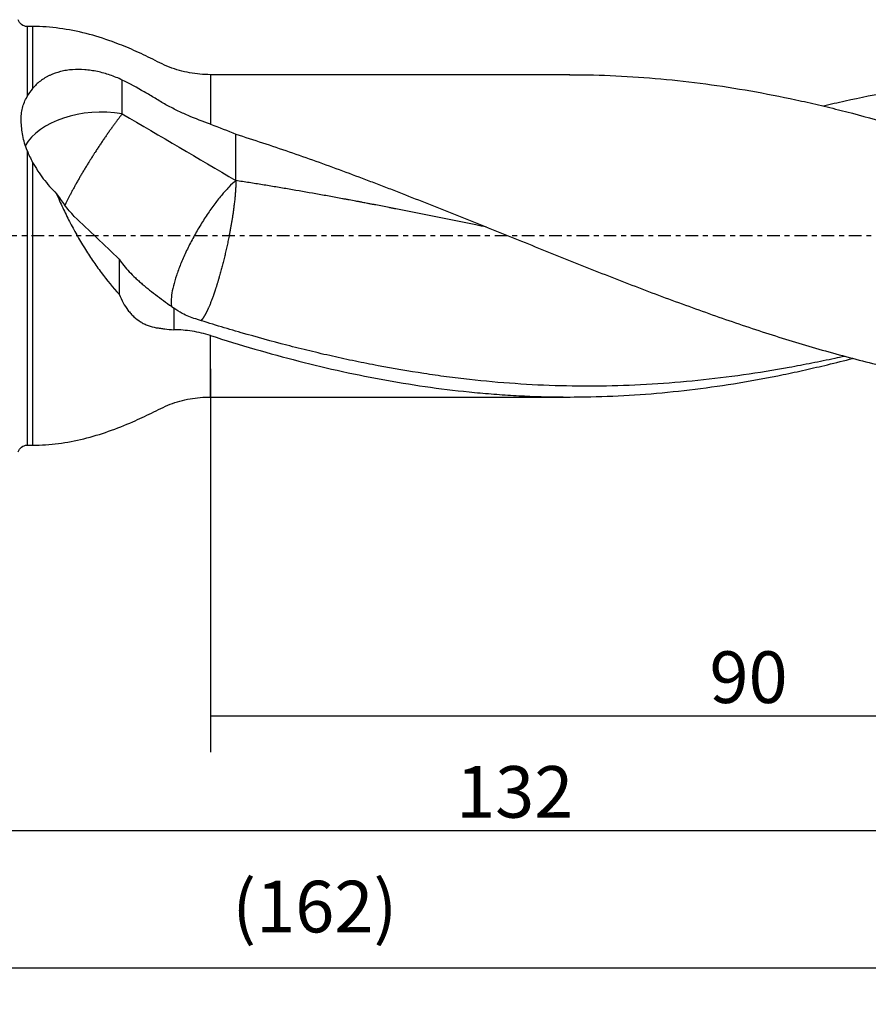
# Model space of a CAD drawing. Units: millimetres. Extents: x -57 to 162, y -81 to 26.
# Drawn here: x 25 to 99, y -67 to 19 of the extents above; entities that cross this region are included whole.
import ezdxf

# ---------------------------------------------------------------- set-up
doc = ezdxf.new("R2010")
doc.units = ezdxf.units.MM
doc.linetypes.add('CENTER', pattern=[47.5, 22, -8.5, 8.5, -8.5])
for name, color, linetype in [('1', 4, 'CONTINUOUS'), ('2', 7, 'CONTINUOUS'), ('SK2', 7, 'CONTINUOUS'), ('SK4', 2, 'CENTER')]:
    doc.layers.add(name, color=color, linetype=linetype)
doc.styles.add('DEFAULT', font='simplex.shx')
doc.dimstyles.get("Standard").update_dxf_attribs({"dimtxt": 0.18, "dimasz": 0.18, "dimexe": 0.18, "dimexo": 0.0625, "dimgap": 0.09, "dimtad": 1, "dimzin": 0, "dimdsep": 52, "dimtxsty": 'Standard', "dimcen": 0.09, "dimadec": 0, "dimazin": 0, "dimtfac": 1, "dimtdec": 4, "dimtofl": 0, "dimtmove": 0, "dimatfit": 3, "dimfxl": 1, "dimtolj": 1, "dimtzin": 0, "dimarcsym": 0})

# ---------------------------------------------------------------- blocks, each defined once
blk = doc.blocks.new('DimnDraft3D1')
at = {"layer": 'SK2'}
for p, q in [((-30, -4.0875), (-30, -66.99375)), ((132, -16.0875), (132, -66.99375)), ((-30, -63.81875), (132, -63.81875))]:
    blk.add_line(p, q, dxfattribs=at)
for points in [[(-30, -63.81875), (-25.825003, -62.893175), (-25.824997, -64.744325), (-30, -63.81875)], [(132, -63.81875), (127.825003, -64.744325), (127.824997, -62.893175), (132, -63.81875)]]:
    blk.add_solid(points, dxfattribs=at)
at = {"layer": 'SK2', "insert": (43.906579, -60.725), "char_height": 4.5, "attachment_point": 7, "line_spacing_factor": 1.084337, "style": 'DEFAULT'}
blk.add_mtext('\\W01.000;\\fsimplex.shx,bigfont.shx;(162) ', dxfattribs=at)
blk = doc.blocks.new('DimnDraft3D3')
at = {"layer": '2'}
for p, q in [((132, -16.0875), (132, -55.025)), ((0, -26.5875), (0, -55.025)), ((0, -51.85), (132, -51.85))]:
    blk.add_line(p, q, dxfattribs=at)
for points in [[(0, -51.85), (4.174997, -50.924425), (4.175003, -52.775575), (0, -51.85)], [(132, -51.85), (127.825003, -52.775575), (127.824997, -50.924425), (132, -51.85)]]:
    blk.add_solid(points, dxfattribs=at)
at = {"layer": '2', "insert": (63.406579, -50.725), "char_height": 4.5, "attachment_point": 7, "line_spacing_factor": 1.084337, "style": 'DEFAULT'}
blk.add_mtext('\\W01.000;\\fsimplex.shx,bigfont.shx;132 ', dxfattribs=at)
blk = doc.blocks.new('DimnDraft3D4')
at = {"layer": 'SK2'}
for p, q in [((42, -11.5875), (42, -45.025)), ((132, -16.0875), (132, -45.025)), ((42, -41.85), (132, -41.85))]:
    blk.add_line(p, q, dxfattribs=at)
for points in [[(42, -41.85), (46.174997, -40.924425), (46.175003, -42.775575), (42, -41.85)], [(132, -41.85), (127.825003, -42.775575), (127.824997, -40.924425), (132, -41.85)]]:
    blk.add_solid(points, dxfattribs=at)
at = {"layer": 'SK2', "insert": (85.496053, -40.725), "char_height": 4.5, "attachment_point": 7, "line_spacing_factor": 1.084337, "style": 'DEFAULT'}
blk.add_mtext('\\W01.000;\\fsimplex.shx,bigfont.shx;90 ', dxfattribs=at)

msp = doc.modelspace()

# ---------------------------------------------------------------- linework, layer by layer
at = {"layer": '1'}
for p, q in [((26.5, 18.25), (26.016, 18.25)), ((26.016, 18.25), (26.016, 12.139)), ((26.5, 18.25), (26.5, 12.853)), ((73.318, 14.05), (42, 14.05)), ((42, 14.05), (42, 9.728)), ((26.016, 7.442), (26.016, -18.25)), ((26.5, 6.407), (26.5, -18.25)), ((42, -14.05), (42, -8.693)), ((42, -14.05), (73.35, -14.05)), ((26.016, -18.25), (26.5, -18.25))]:
    msp.add_line(p, q, dxfattribs=at)
at = {"layer": '1', "extrusion": (0, 0, -1)}
for centre, start, end in [((-26.016, 19.05), 270, 345), ((-26.016, -19.05), 15, 90)]:
    msp.add_arc(centre, 0.8, start, end, dxfattribs=at)
at = {"layer": '1'}
msp.add_ellipse((32.5, 6.501), major_axis=(-7, 0), ratio=0.611367, start_param=-1.833025, end_param=-0.321958, dxfattribs=at)
for points, knots in [([(42, 14.05), (41.385, 14.051), (40.176, 14.164), (38.397, 14.65), (36.776, 15.503), (35.125, 16.274), (33.263, 17.02), (31.179, 17.673), (28.857, 18.14), (27.291, 18.245), (26.5, 18.25)], [0, 0, 0, 0, 0.112495, 0.225556, 0.338031, 0.450735, 0.563019, 0.709124, 0.854423, 1, 1, 1, 1]), ([(34.315, 13.582), (33.963, 13.748), (33.606, 13.893), (32.885, 14.139), (32.519, 14.241), (31.964, 14.359), (31.777, 14.393), (31.408, 14.446), (31.225, 14.467), (30.68, 14.508), (30.321, 14.51), (29.879, 14.477), (29.791, 14.469), (29.616, 14.449), (29.528, 14.437), (29.269, 14.396), (29.101, 14.362), (28.608, 14.238), (28.296, 14.129), (27.927, 13.956), (27.854, 13.92), (27.711, 13.844), (27.64, 13.804), (27.433, 13.68), (27.301, 13.59), (26.925, 13.305), (26.7, 13.091), (26.5, 12.853)], [0, 0, 0, 0, 0.125, 0.125, 0.25, 0.25, 0.3125, 0.3125, 0.375, 0.375, 0.5, 0.5, 0.53125, 0.53125, 0.5625, 0.5625, 0.625, 0.625, 0.75, 0.75, 0.78125, 0.78125, 0.8125, 0.8125, 0.875, 0.875, 1, 1, 1, 1]), ([(73.309, 14.05), (73.345, 14.05), (73.38, 14.05), (76.035, 14.047), (78.644, 13.924), (83.863, 13.448), (86.473, 13.094), (90.401, 12.402), (91.712, 12.144), (93.684, 11.718), (94.343, 11.57), (95.661, 11.26), (96.319, 11.1), (99.611, 10.268), (102.241, 9.512), (104.876, 8.681)], [0, 0, 0, 0, 0.003364, 0.003364, 0.252523, 0.252523, 0.501682, 0.501682, 0.626261, 0.626261, 0.688551, 0.688551, 0.750841, 0.750841, 1, 1, 1, 1]), ([(42, 9.728), (41.348, 9.959), (40.695, 10.21), (39.72, 10.631), (39.396, 10.779), (38.912, 11.014), (38.751, 11.095), (38.431, 11.261), (38.27, 11.347), (37.952, 11.523), (37.795, 11.614), (37.482, 11.8), (37.328, 11.896), (36.863, 12.18), (36.55, 12.366), (35.606, 12.911), (34.966, 13.257), (34.315, 13.582)], [0, 0, 0, 0, 0.25, 0.25, 0.375, 0.375, 0.4375, 0.4375, 0.5, 0.5, 0.5625, 0.5625, 0.625, 0.625, 0.75, 0.75, 1, 1, 1, 1]), ([(95.428, 11.332), (96.057, 11.482), (96.687, 11.627), (98.662, 12.063), (100.007, 12.333), (104.047, 13.061), (106.743, 13.434), (109.454, 13.683)], [0, 0, 0, 0, 0.134885, 0.134885, 0.423257, 0.423257, 1, 1, 1, 1]), ([(26.016, 7.442), (25.934, 7.65), (25.864, 7.864), (25.741, 8.296), (25.689, 8.514), (25.603, 8.952), (25.569, 9.171), (25.52, 9.598), (25.506, 9.808), (25.497, 10.213), (25.503, 10.41), (25.541, 10.789), (25.572, 10.967), (25.658, 11.311), (25.713, 11.477), (25.847, 11.806), (25.926, 11.971), (26.016, 12.139)], [0, 0, 0, 0, 0.125, 0.125, 0.25, 0.25, 0.375, 0.375, 0.5, 0.5, 0.625, 0.625, 0.75, 0.75, 0.875, 0.875, 1, 1, 1, 1]), ([(34.315, 10.634), (34.265, 10.571), (34.163, 10.442), (34.032, 10.272), (33.923, 10.129), (33.813, 9.983), (33.7, 9.832), (33.584, 9.675), (33.467, 9.514), (33.347, 9.349), (33.225, 9.178), (33.102, 9.005), (32.977, 8.826), (32.851, 8.644), (32.723, 8.459), (32.595, 8.27), (32.466, 8.078), (32.336, 7.883), (32.206, 7.686), (32.075, 7.487), (31.961, 7.311), (31.864, 7.159), (31.766, 7.007), (31.686, 6.88), (31.573, 6.701), (31.477, 6.548), (31.382, 6.395), (31.303, 6.267), (31.178, 6.063), (31.055, 5.859), (30.934, 5.657), (30.815, 5.456), (30.698, 5.257), (30.584, 5.06), (30.472, 4.865), (30.363, 4.673), (30.258, 4.485), (30.155, 4.299), (30.055, 4.117), (29.959, 3.94), (29.866, 3.765), (29.777, 3.596), (29.692, 3.431), (29.61, 3.27), (29.531, 3.114), (29.457, 2.963), (29.389, 2.822), (29.341, 2.722), (29.311, 2.658)], [0, 0, 0, 0, 0.03342, 0.06684, 0.08355, 0.10026, 0.13368, 0.15039, 0.1671, 0.20052, 0.21723, 0.23394, 0.26736, 0.28407, 0.30078, 0.3342, 0.35091, 0.36762, 0.40104, 0.41775, 0.43446, 0.459525, 0.46788, 0.48459, 0.5013, 0.526365, 0.53472, 0.551431, 0.568141, 0.601561, 0.618271, 0.634981, 0.668401, 0.685111, 0.701821, 0.735241, 0.751951, 0.768661, 0.802081, 0.818791, 0.835501, 0.868921, 0.885631, 0.902341, 0.935761, 0.952471, 0.969181, 1, 1, 1, 1]), ([(44.215, 8.862), (45.77, 8.374), (47.32, 7.862), (50.414, 6.795), (51.957, 6.242), (54.269, 5.386), (55.04, 5.097), (56.195, 4.657), (56.579, 4.51), (57.35, 4.214), (57.735, 4.066), (58.89, 3.617), (59.66, 3.315), (61.201, 2.707), (61.972, 2.401), (64.287, 1.478), (65.832, 0.855), (68.156, -0.084), (68.931, -0.397), (70.485, -1.023), (71.263, -1.337), (73.594, -2.272), (75.146, -2.89), (78.249, -4.105), (79.801, -4.702), (82.907, -5.865), (84.464, -6.431), (86.794, -7.249), (87.57, -7.516), (89.121, -8.039), (89.897, -8.295), (91.448, -8.793), (92.224, -9.035), (93.777, -9.505), (94.554, -9.734), (96.108, -10.177), (96.886, -10.391), (98.44, -10.803), (99.217, -11), (101.543, -11.567), (103.09, -11.912), (105.408, -12.374), (106.181, -12.519), (107.726, -12.791), (108.499, -12.917), (109.657, -13.092), (110.043, -13.148), (110.816, -13.255), (111.203, -13.306), (112.363, -13.451), (113.136, -13.539), (115.458, -13.771), (117.009, -13.885), (118.565, -13.957)], [0, 0, 0, 0, 0.0625, 0.0625, 0.125, 0.125, 0.15625, 0.15625, 0.171875, 0.171875, 0.1875, 0.1875, 0.21875, 0.21875, 0.25, 0.25, 0.3125, 0.3125, 0.34375, 0.34375, 0.375, 0.375, 0.4375, 0.4375, 0.5, 0.5, 0.5625, 0.5625, 0.59375, 0.59375, 0.625, 0.625, 0.65625, 0.65625, 0.6875, 0.6875, 0.71875, 0.71875, 0.75, 0.75, 0.8125, 0.8125, 0.84375, 0.84375, 0.875, 0.875, 0.890625, 0.890625, 0.90625, 0.90625, 0.9375, 0.9375, 1, 1, 1, 1]), ([(26.5, 6.407), (26.771, 5.911), (27.083, 5.436), (27.779, 4.525), (28.163, 4.088), (28.583, 3.669)], [0, 0, 0, 0, 0.5, 0.5, 1, 1, 1, 1]), ([(44.215, 4.818), (44.019, 4.654), (43.814, 4.462), (43.392, 4.028), (43.175, 3.786), (42.735, 3.26), (42.512, 2.976), (42.068, 2.375), (41.846, 2.057), (41.41, 1.397), (41.197, 1.056), (40.783, 0.358), (40.584, 0.003), (40.205, -0.712), (40.026, -1.07), (39.693, -1.779), (39.539, -2.13), (39.263, -2.813), (39.14, -3.145), (38.928, -3.782), (38.839, -4.085), (38.697, -4.655), (38.645, -4.921), (38.579, -5.408), (38.565, -5.628), (38.575, -5.958), (38.588, -6.081), (38.61, -6.19)], [0, 0, 0, 0, 0.078759, 0.078759, 0.157517, 0.157517, 0.236276, 0.236276, 0.315035, 0.315035, 0.393793, 0.393793, 0.472552, 0.472552, 0.551311, 0.551311, 0.630069, 0.630069, 0.708828, 0.708828, 0.787587, 0.787587, 0.866345, 0.866345, 0.945104, 0.945104, 1, 1, 1, 1]), ([(66.068, 0.759), (65.753, 0.824), (65.245, 0.928), (64.543, 1.072), (63.769, 1.23), (62.801, 1.426), (61.64, 1.66), (60.477, 1.892), (59.315, 2.124), (58.493, 2.286), (58.011, 2.38), (57.866, 2.408), (57.721, 2.437), (57.43, 2.493), (56.993, 2.577), (56.508, 2.671), (56.121, 2.746), (55.88, 2.792), (55.59, 2.847), (55.301, 2.902), (54.962, 2.966), (54.574, 3.039), (54.186, 3.112), (53.799, 3.184), (53.412, 3.256), (52.929, 3.344), (52.154, 3.486), (50.798, 3.729), (49.249, 4), (47.7, 4.261), (46.538, 4.452), (45.376, 4.638), (44.602, 4.759), (44.215, 4.818)], [0, 0, 0, 0, 0.043192, 0.06977, 0.096348, 0.149504, 0.20266, 0.255816, 0.308972, 0.362128, 0.368773, 0.375417, 0.382062, 0.388706, 0.415284, 0.441862, 0.455151, 0.46844, 0.475085, 0.495018, 0.508307, 0.521596, 0.548174, 0.561463, 0.574752, 0.60133, 0.627908, 0.681064, 0.787376, 0.840532, 0.893688, 0.946844, 1, 1, 1, 1]), ([(28.583, 3.669), (28.753, 3.264), (28.932, 2.86), (29.215, 2.252), (29.312, 2.05), (29.51, 1.647), (29.61, 1.447), (30.121, 0.456), (30.556, -0.312), (31.247, -1.429), (31.485, -1.795), (31.973, -2.514), (32.221, -2.862), (32.978, -3.876), (33.499, -4.509), (34.04, -5.098)], [0, 0, 0, 0, 0.125, 0.125, 0.1875, 0.1875, 0.25, 0.25, 0.5, 0.5, 0.625, 0.625, 0.75, 0.75, 1, 1, 1, 1]), ([(34.04, -2.032), (34.291, -2.415), (34.588, -2.777), (35.095, -3.314), (35.274, -3.491), (35.557, -3.757), (35.654, -3.845), (35.853, -4.023), (35.955, -4.112), (36.472, -4.556), (36.911, -4.906), (37.831, -5.606), (38.311, -5.956), (38.81, -6.305)], [0, 0, 0, 0, 0.25, 0.25, 0.375, 0.375, 0.4375, 0.4375, 0.5, 0.5, 0.75, 0.75, 1, 1, 1, 1]), ([(34.04, -5.098), (34.247, -5.613), (34.499, -6.079), (34.888, -6.59), (34.97, -6.689), (35.14, -6.877), (35.228, -6.966), (35.501, -7.218), (35.695, -7.366), (36.006, -7.557), (36.112, -7.616), (36.332, -7.724), (36.445, -7.772), (36.788, -7.9), (37.024, -7.963), (37.387, -8.027), (37.51, -8.042), (37.76, -8.076), (37.886, -8.091), (38.273, -8.138), (38.539, -8.166), (38.81, -8.194)], [0, 0, 0, 0, 0.25, 0.25, 0.3125, 0.3125, 0.375, 0.375, 0.5, 0.5, 0.5625, 0.5625, 0.625, 0.625, 0.75, 0.75, 0.8125, 0.8125, 0.875, 0.875, 1, 1, 1, 1]), ([(97.262, -10.505), (96.98, -10.568), (96.697, -10.63), (95.751, -10.834), (95.088, -10.972), (93.76, -11.235), (93.096, -11.361), (91.105, -11.72), (89.779, -11.934), (87.128, -12.311), (85.802, -12.473), (83.15, -12.744), (81.822, -12.853), (79.166, -13.015), (77.839, -13.069), (75.185, -13.117), (73.856, -13.112), (69.877, -13.009), (67.229, -12.822), (63.914, -12.454), (63.251, -12.373), (61.923, -12.199), (61.26, -12.105), (59.27, -11.804), (57.944, -11.576), (55.956, -11.2), (55.293, -11.069), (54.299, -10.862), (53.968, -10.792), (53.305, -10.648), (52.973, -10.575), (51.978, -10.352), (51.315, -10.196), (49.988, -9.875), (49.325, -9.709), (47.337, -9.194), (46.013, -8.831), (43.363, -8.066), (42.038, -7.664), (40.711, -7.246)], [0, 0, 0, 0, 0.014986, 0.014986, 0.050165, 0.050165, 0.085344, 0.085344, 0.155703, 0.155703, 0.226061, 0.226061, 0.296419, 0.296419, 0.366777, 0.366777, 0.437135, 0.437135, 0.577851, 0.577851, 0.61303, 0.61303, 0.648209, 0.648209, 0.718568, 0.718568, 0.753747, 0.753747, 0.771336, 0.771336, 0.788926, 0.788926, 0.824105, 0.824105, 0.859284, 0.859284, 0.929642, 0.929642, 1, 1, 1, 1]), ([(42, -8.693), (41.471, -8.524), (40.939, -8.398), (39.874, -8.231), (39.341, -8.19), (38.81, -8.194)], [0, 0, 0, 0, 0.5, 0.5, 1, 1, 1, 1]), ([(42, -8.693), (44.576, -9.516), (47.136, -10.263), (52.246, -11.571), (54.795, -12.132), (59.9, -13.05), (62.456, -13.406), (65.665, -13.712), (66.307, -13.766), (67.594, -13.861), (68.239, -13.902), (70.172, -14.001), (71.457, -14.039), (75.304, -14.066), (77.858, -13.969), (82.964, -13.553), (85.516, -13.234), (89.356, -12.598), (90.638, -12.36), (92.565, -11.965), (93.208, -11.828), (94.496, -11.54), (95.141, -11.389), (96.515, -11.057), (97.244, -10.874), (97.973, -10.684)], [0, 0, 0, 0, 0.137306, 0.137306, 0.274612, 0.274612, 0.411918, 0.411918, 0.446245, 0.446245, 0.480571, 0.480571, 0.549224, 0.549224, 0.68653, 0.68653, 0.823837, 0.823837, 0.89249, 0.89249, 0.926816, 0.926816, 0.961143, 0.961143, 1, 1, 1, 1]), ([(26.5, -18.25), (27.255, -18.246), (28.75, -18.15), (30.969, -17.723), (33.135, -17.07), (35.098, -16.291), (36.862, -15.456), (38.459, -14.628), (40.209, -14.16), (41.396, -14.051), (42, -14.05)], [0, 0, 0, 0, 0.138985, 0.277655, 0.417008, 0.557306, 0.668011, 0.778463, 0.889521, 1, 1, 1, 1])]:
    msp.add_open_spline(points, degree=3, knots=knots, dxfattribs=at)
for points, degree in [([(34.315, 10.634), (34.315, 11.617), (34.315, 12.6), (34.315, 13.582)], 3), ([(26.5, 12.853), (26.313, 12.63), (26.152, 12.393), (26.016, 12.139)], 3), ([(34.315, 10.634), (37.642, 8.694), (40.932, 6.746), (44.215, 4.818)], 3), ([(42, 9.728), (42.748, 9.463), (43.485, 9.174), (44.215, 8.862)], 3), ([(44.215, 4.818), (44.215, 8.862)], 1), ([(26.016, 7.442), (26.153, 7.092), (26.315, 6.747), (26.5, 6.407)], 3), ([(28.583, 3.669), (28.81, 3.341), (29.044, 3.017), (29.282, 2.7)], 3), ([(30.131, 1.697), (29.835, 2.006), (29.552, 2.34), (29.282, 2.7)], 3), ([(30.131, 1.697), (31.447, 0.439), (32.75, -0.809), (34.04, -2.032)], 3), ([(34.04, -2.032), (34.04, -3.054), (34.04, -4.076), (34.04, -5.098)], 3), ([(39.524, -6.765), (39.286, -6.612), (39.048, -6.459), (38.81, -6.305)], 3), ([(38.81, -6.305), (38.81, -7.25), (38.81, -8.194)], 2), ([(40.711, -7.246), (40.304, -7.12), (39.909, -6.96), (39.524, -6.765)], 3)]:
    msp.add_open_spline(points, degree=degree, dxfattribs=at)
msp.add_rational_spline([(44.215, 4.818), (44.215, 3.848), (44.077, 2.283), (43.72, 0.288), (43.074, -2.481), (42.844, -3.35), (42.614, -4.121), (42.186, -5.411), (41.956, -6.029), (41.726, -6.543), (41.423, -7.071), (41.337, -7.202), (41.254, -7.304), (41.177, -7.377)], [1, 1, 0.974581796259, 0.974581796259, 0.987290898129, 0.993645449065, 1, 1, 0.993645449065, 0.987290898129, 0.981289921683, 0.97989282616, 0.97901632777, 0.978685979734], degree=4, knots=[0, 0, 0, 0, 0, 0.452843, 0.452843, 0.452843, 0.679265, 0.679265, 0.679265, 0.905687, 0.905687, 0.905687, 1, 1, 1, 1, 1], dxfattribs=at)
at = {"layer": 'SK4', "ltscale": 0.05}
msp.add_line((132, 0), (-30, 0), dxfattribs=at)

# ---------------------------------------------------------------- dimensions: what is measured, and where the dimension line sits
at = {"layer": '2', "lineweight": -3}
dim = msp.add_linear_dim(base=(132, -51.85), p1=(0, -26.587), p2=(132, -16.087), dimstyle='Standard', override={"dimtxt": 4.5, "dimasz": 4.175, "dimexe": 3.175, "dimexo": 1.5875, "dimgap": 2.25, "dimtad": 1, "dimtih": 0, "dimdec": 1, "dimzin": 8, "dimpost": '<>', "dimtxsty": 'DEFAULT', "dimsah": 1, "dimclrd": 9, "dimclre": 150, "dimclrt": 43, "dimtm": -0.005, "dimtdec": 2, "dimtofl": 1, "dimtmove": 0}, dxfattribs=at)
dim.commit()
dim.dimension.update_dxf_attribs({"geometry": 'DimnDraft3D3', "text_midpoint": (66, -51.85)})
at = {"layer": 'SK2', "lineweight": -3}
for base, p1, picture, middle in [((132, -63.819), (-30, -4.088), 'DimnDraft3D1', (51, -63.819)), ((132, -41.85), (42, -11.588), 'DimnDraft3D4', (87, -41.85))]:
    dim = msp.add_linear_dim(base=base, p1=p1, p2=(132, -16.087), dimstyle='Standard', override={"dimtxt": 4.5, "dimasz": 4.175, "dimexe": 3.175, "dimexo": 1.5875, "dimgap": 2.25, "dimtad": 1, "dimtih": 0, "dimdec": 1, "dimzin": 8, "dimpost": '<>', "dimtxsty": 'DEFAULT', "dimsah": 1, "dimclrd": 9, "dimclre": 150, "dimclrt": 43, "dimtm": -0.005, "dimtdec": 2, "dimtofl": 1, "dimtmove": 0}, dxfattribs=at)
    dim.commit()
    dim.dimension.update_dxf_attribs({"geometry": picture, "text_midpoint": middle})

doc.saveas('drawing.dxf')
